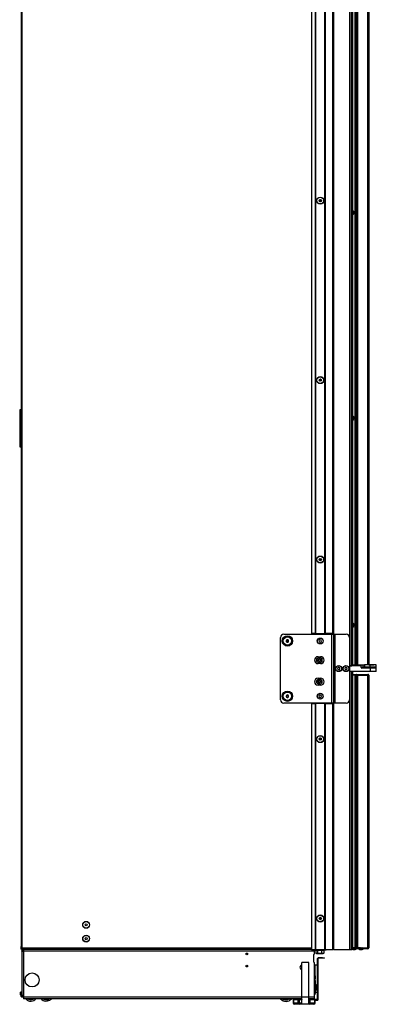
# Model space of a CAD drawing. Units: inches. Extents: x 14 to 127, y 14 to 137.
# Drawn here: x 14 to 40, y 14 to 86 of the extents above; entities that cross this region are included whole.
import ezdxf

# ---------------------------------------------------------------- set-up
doc = ezdxf.new("R2010")
doc.units = ezdxf.units.IN
doc.header["$MEASUREMENT"] = 0

msp = doc.modelspace()

# ---------------------------------------------------------------- linework, layer by layer
at = {"color": 7, "linetype": 'Continuous', "lineweight": 25}
for p, q in [((36.151, 41.231), (36.151, 90.705)), ((36.161, 41.231), (36.161, 90.705)), ((36.171, 90.705), (36.171, 41.231)), ((36.736, 41.231), (36.736, 90.705)), ((36.796, 90.705), (36.796, 41.231)), ((37.946, 90.705), (37.946, 38.907)), ((37.956, 90.705), (37.956, 38.907)), ((38.117, 38.907), (38.117, 90.705)), ((38.177, 38.907), (38.177, 90.705)), ((35.471, 41.231), (35.471, 90.141)), ((35.481, 90.151), (35.481, 41.231)), ((35.491, 90.161), (35.491, 41.231)), ((14.229, 18.477), (14.229, 89.213)), ((35.196, 89.842), (35.196, 41.231)), ((38.456, 38.97), (38.456, 89.595)), ((38.514, 89.595), (38.514, 38.97)), ((39.277, 38.97), (39.277, 89.595)), ((39.339, 89.595), (39.339, 38.97)), ((14.159, 89.119), (14.159, 18.571)), ((38.345, 38.97), (38.345, 88.711)), ((38.375, 88.711), (38.375, 38.97)), ((38.177, 71.736), (38.181, 71.743)), ((38.181, 71.697), (38.177, 71.704)), ((14.159, 57.449), (14.061, 57.449)), ((14.061, 57.449), (14.061, 54.805)), ((14.061, 57.449), (14.159, 57.351)), ((38.177, 56.861), (38.181, 56.868)), ((38.181, 56.822), (38.177, 56.829)), ((14.159, 54.876), (14.132, 54.876)), ((14.132, 54.734), (14.159, 54.734)), ((38.177, 41.861), (38.181, 41.868)), ((38.181, 41.822), (38.177, 41.829)), ((32.946, 36.448), (32.946, 40.948)), ((33.196, 41.198), (36.666, 41.198)), ((33.369, 40.731), (33.382, 40.709)), ((33.406, 40.749), (33.38, 40.749)), ((33.47, 40.759), (33.457, 40.781)), ((33.513, 40.749), (33.487, 40.749)), ((33.523, 40.666), (33.51, 40.688)), ((35.471, 41.231), (35.196, 41.231)), ((35.481, 41.231), (35.471, 41.231)), ((35.481, 41.231), (35.491, 41.231)), ((35.491, 41.231), (36.151, 41.231)), ((35.799, 40.786), (35.734, 40.723)), ((35.734, 40.723), (35.756, 40.636)), ((35.886, 40.761), (35.799, 40.786)), ((35.843, 40.611), (35.908, 40.673)), ((35.908, 40.673), (35.886, 40.761)), ((36.151, 41.231), (36.161, 41.231)), ((36.171, 41.231), (36.161, 41.231)), ((36.736, 41.231), (36.171, 41.231)), ((36.347, 41.231), (36.347, 41.198)), ((36.378, 41.198), (36.378, 41.231)), ((36.396, 41.231), (36.396, 41.198)), ((36.666, 36.198), (36.666, 41.198)), ((36.666, 41.198), (36.802, 41.198)), ((36.696, 41.198), (36.696, 41.231)), ((36.796, 41.231), (36.736, 41.231)), ((36.796, 41.198), (36.796, 41.231)), ((36.802, 36.198), (36.802, 41.198)), ((36.802, 41.198), (36.887, 41.198)), ((36.887, 36.198), (36.887, 41.198)), ((36.887, 41.198), (36.907, 41.198)), ((36.907, 36.198), (36.907, 41.198)), ((36.907, 41.198), (37.696, 41.198)), ((33.38, 40.648), (33.405, 40.648)), ((33.422, 40.638), (33.435, 40.615)), ((33.487, 40.647), (33.512, 40.647)), ((35.756, 40.636), (35.843, 40.611)), ((35.663, 39.559), (35.85, 39.559)), ((35.679, 39.339), (35.69, 39.319)), ((35.69, 39.299), (35.679, 39.28)), ((35.715, 39.361), (35.692, 39.361)), ((35.692, 39.257), (35.715, 39.257)), ((35.743, 39.391), (35.732, 39.371)), ((35.732, 39.247), (35.743, 39.228)), ((35.78, 39.371), (35.769, 39.391)), ((35.769, 39.228), (35.78, 39.247)), ((35.82, 39.361), (35.798, 39.361)), ((35.798, 39.257), (35.82, 39.257)), ((35.822, 39.319), (35.833, 39.339)), ((35.833, 39.28), (35.822, 39.299)), ((35.85, 39.059), (35.663, 39.059)), ((37.148, 38.786), (37.081, 38.727)), ((37.081, 38.727), (37.099, 38.638)), ((37.099, 38.638), (37.184, 38.61)), ((37.234, 38.758), (37.148, 38.786)), ((37.184, 38.61), (37.252, 38.67)), ((37.252, 38.67), (37.234, 38.758)), ((37.664, 38.786), (37.599, 38.723)), ((37.599, 38.723), (37.621, 38.636)), ((37.621, 38.636), (37.708, 38.611)), ((37.751, 38.761), (37.664, 38.786)), ((37.708, 38.611), (37.773, 38.673)), ((37.773, 38.673), (37.751, 38.761)), ((37.946, 38.907), (37.956, 38.907)), ((37.946, 38.907), (37.946, 38.493)), ((37.951, 38.905), (37.946, 38.905)), ((37.951, 38.905), (37.951, 38.493)), ((37.971, 38.905), (37.951, 38.905)), ((37.956, 38.907), (38.117, 38.907)), ((37.971, 38.491), (37.971, 38.905)), ((38.787, 38.905), (37.971, 38.905)), ((38.177, 38.907), (38.117, 38.907)), ((38.177, 38.97), (38.345, 38.97)), ((38.345, 38.97), (38.375, 38.97)), ((38.375, 38.97), (38.456, 38.97)), ((38.514, 38.97), (38.456, 38.97)), ((38.514, 38.97), (38.924, 38.97)), ((38.787, 38.781), (38.787, 38.905)), ((38.787, 38.806), (38.932, 38.806)), ((39.446, 38.741), (38.827, 38.741)), ((38.924, 38.97), (38.932, 38.97)), ((38.932, 38.806), (38.932, 38.97)), ((38.932, 38.97), (39.019, 38.97)), ((39.019, 38.806), (38.932, 38.806)), ((39.009, 38.806), (39.009, 38.746)), ((39.009, 38.746), (39.884, 38.746)), ((39.019, 38.97), (39.019, 38.806)), ((39.446, 38.97), (39.019, 38.97)), ((39.446, 38.806), (39.019, 38.806)), ((39.339, 38.977), (39.696, 38.977)), ((39.446, 38.806), (39.446, 38.97)), ((39.884, 38.97), (39.446, 38.97)), ((39.884, 38.806), (39.446, 38.806)), ((39.446, 38.741), (39.446, 38.491)), ((39.884, 38.741), (39.446, 38.741)), ((39.696, 38.97), (39.696, 38.977)), ((39.884, 38.806), (39.884, 38.97)), ((39.884, 38.746), (39.884, 38.806)), ((39.884, 38.491), (39.884, 38.741)), ((35.663, 37.995), (35.85, 37.995)), ((35.723, 37.804), (35.701, 37.808)), ((35.756, 37.829), (35.742, 37.811)), ((35.79, 37.804), (35.782, 37.825)), ((37.956, 38.493), (37.946, 38.493)), ((37.946, 38.493), (37.946, 18.345)), ((37.956, 38.493), (37.956, 18.345)), ((38.117, 38.493), (37.956, 38.493)), ((39.446, 38.491), (37.971, 38.491)), ((38.117, 18.345), (38.117, 38.493)), ((38.177, 18.345), (38.177, 38.491)), ((38.177, 38.282), (38.365, 38.282)), ((38.365, 38.222), (38.177, 38.222)), ((38.345, 38.217), (38.177, 38.217)), ((38.211, 38.222), (38.201, 38.217)), ((38.274, 38.217), (38.259, 38.222)), ((38.345, 18.473), (38.345, 38.217)), ((38.375, 38.217), (38.345, 38.217)), ((38.365, 38.282), (38.365, 38.237)), ((38.365, 38.237), (38.365, 38.222)), ((38.365, 38.222), (38.39, 38.222)), ((38.375, 38.282), (38.375, 38.237)), ((38.375, 38.282), (38.454, 38.282)), ((38.375, 38.217), (38.375, 18.473)), ((38.456, 38.217), (38.375, 38.217)), ((38.39, 38.222), (38.456, 38.222)), ((38.456, 38.281), (38.454, 38.282)), ((38.454, 38.282), (39.277, 38.282)), ((38.456, 38.281), (38.456, 38.222)), ((38.456, 38.222), (38.514, 38.222)), ((38.456, 18.473), (38.456, 38.217)), ((38.456, 38.217), (38.514, 38.217)), ((38.514, 38.222), (38.514, 38.237)), ((39.277, 38.237), (38.514, 38.237)), ((38.514, 38.222), (39.294, 38.222)), ((38.514, 38.217), (38.514, 18.473)), ((38.514, 38.217), (39.277, 38.217)), ((38.73, 38.222), (38.73, 38.217)), ((39.159, 38.491), (39.159, 38.487)), ((39.159, 38.487), (39.159, 38.487)), ((39.734, 38.487), (39.159, 38.487)), ((39.277, 38.282), (39.277, 38.237)), ((39.277, 18.473), (39.277, 38.217)), ((39.277, 38.217), (39.339, 38.217)), ((39.279, 38.217), (39.279, 38.222)), ((39.339, 38.217), (39.339, 38.22)), ((39.339, 38.217), (39.339, 18.473)), ((39.884, 38.491), (39.446, 38.491)), ((39.734, 38.487), (39.734, 38.491)), ((35.85, 37.495), (35.663, 37.495)), ((35.69, 37.747), (35.675, 37.729)), ((35.685, 37.788), (35.693, 37.766)), ((35.685, 37.705), (35.707, 37.701)), ((35.722, 37.689), (35.73, 37.668)), ((35.756, 37.664), (35.77, 37.681)), ((35.789, 37.688), (35.811, 37.685)), ((35.828, 37.787), (35.805, 37.791)), ((35.828, 37.705), (35.82, 37.726)), ((35.823, 37.746), (35.837, 37.763)), ((33.363, 36.696), (33.383, 36.681)), ((33.388, 36.728), (33.365, 36.718)), ((33.406, 36.625), (33.43, 36.635)), ((33.443, 36.763), (33.422, 36.778)), ((33.449, 36.633), (33.47, 36.618)), ((33.486, 36.771), (33.463, 36.761)), ((33.504, 36.668), (33.527, 36.679)), ((33.53, 36.7), (33.509, 36.715)), ((35.799, 36.786), (35.734, 36.723)), ((35.734, 36.723), (35.756, 36.636)), ((35.756, 36.636), (35.843, 36.611)), ((35.886, 36.761), (35.799, 36.786)), ((35.843, 36.611), (35.908, 36.673)), ((35.908, 36.673), (35.886, 36.761)), ((36.666, 36.198), (33.196, 36.198)), ((35.196, 36.169), (35.196, 18.345)), ((35.196, 36.169), (35.471, 36.169)), ((35.471, 18.345), (35.471, 36.169)), ((35.471, 36.169), (35.481, 36.169)), ((35.481, 36.169), (35.481, 18.345)), ((35.491, 36.169), (35.481, 36.169)), ((35.491, 36.169), (35.491, 18.345)), ((36.151, 36.169), (35.491, 36.169)), ((36.151, 18.345), (36.151, 36.169)), ((36.161, 36.169), (36.151, 36.169)), ((36.161, 18.345), (36.161, 36.169)), ((36.161, 36.169), (36.171, 36.169)), ((36.171, 36.169), (36.171, 18.345)), ((36.171, 36.169), (36.736, 36.169)), ((36.347, 36.198), (36.347, 36.169)), ((36.378, 36.169), (36.378, 36.198)), ((36.396, 36.198), (36.396, 36.169)), ((36.802, 36.198), (36.666, 36.198)), ((36.696, 36.169), (36.696, 36.198)), ((36.736, 18.345), (36.736, 36.169)), ((36.736, 36.169), (36.796, 36.169)), ((36.796, 36.169), (36.796, 36.198)), ((36.796, 36.169), (36.796, 18.345)), ((36.887, 36.198), (36.802, 36.198)), ((36.907, 36.198), (36.887, 36.198)), ((37.696, 36.198), (36.907, 36.198)), ((14.159, 18.415), (14.159, 18.571)), ((14.159, 18.415), (14.187, 18.415)), ((14.187, 18.415), (14.187, 18.516)), ((14.187, 18.387), (14.187, 18.415)), ((14.198, 18.387), (14.223, 18.387)), ((14.278, 18.225), (14.218, 18.225)), ((14.218, 18.225), (14.218, 17.929)), ((14.218, 17.929), (14.22, 17.929)), ((14.22, 18.164), (14.22, 15.045)), ((14.249, 18.387), (14.223, 18.387)), ((14.229, 18.477), (14.244, 18.46)), ((14.229, 18.373), (14.229, 18.345)), ((14.244, 18.373), (14.229, 18.373)), ((14.244, 18.345), (14.229, 18.345)), ((14.244, 18.373), (14.244, 18.345)), ((14.249, 18.373), (14.244, 18.373)), ((14.249, 18.345), (14.244, 18.345)), ((14.249, 18.447), (14.249, 18.345)), ((35.196, 18.345), (14.249, 18.345)), ((14.249, 18.345), (14.249, 18.335)), ((14.249, 18.32), (14.249, 18.335)), ((14.249, 18.32), (14.249, 18.306)), ((14.278, 18.225), (14.278, 18.204)), ((14.285, 18.24), (14.285, 18.207)), ((14.338, 18.24), (14.285, 18.24)), ((14.338, 18.345), (14.338, 18.225)), ((14.338, 18.225), (14.34, 18.225)), ((35.408, 18.225), (14.34, 18.225)), ((14.34, 18.225), (14.34, 15.045)), ((35.196, 18.345), (35.471, 18.345)), ((35.345, 17.959), (35.345, 17.459)), ((35.408, 18.225), (35.408, 18.345)), ((35.458, 18.306), (35.408, 18.306)), ((35.408, 18.064), (35.408, 18.225)), ((35.458, 18.345), (35.458, 18.29)), ((36.134, 18.29), (35.458, 18.29)), ((35.481, 18.345), (35.471, 18.345)), ((35.481, 18.345), (35.491, 18.345)), ((35.491, 18.345), (36.151, 18.345)), ((35.509, 18.29), (35.509, 18.082)), ((35.52, 18.075), (35.546, 18.06)), ((35.546, 18.06), (35.57, 18.06)), ((35.57, 18.06), (35.775, 18.06)), ((35.631, 18.29), (35.631, 18.082)), ((35.918, 18.082), (35.775, 18.06)), ((35.775, 18.06), (36.001, 18.06)), ((35.918, 18.29), (35.918, 18.082)), ((36.084, 18.082), (36.001, 18.06)), ((36.001, 18.06), (36.046, 18.06)), ((36.046, 18.06), (36.072, 18.075)), ((36.071, 18.077), (36.084, 18.082)), ((36.084, 18.29), (36.084, 18.082)), ((36.134, 18.29), (36.134, 18.345)), ((36.257, 18.306), (36.134, 18.306)), ((36.151, 18.345), (36.161, 18.345)), ((36.171, 18.345), (36.161, 18.345)), ((36.171, 18.345), (36.736, 18.345)), ((36.257, 18.335), (36.257, 18.345)), ((36.257, 18.32), (36.257, 18.335)), ((36.257, 18.306), (36.257, 18.32)), ((36.796, 18.345), (36.736, 18.345)), ((36.796, 18.345), (37.946, 18.345)), ((37.946, 18.345), (37.956, 18.345)), ((37.956, 18.345), (38.117, 18.345)), ((38.177, 18.345), (38.117, 18.345)), ((38.177, 18.473), (38.345, 18.473)), ((38.729, 18.47), (38.177, 18.47)), ((38.177, 18.468), (38.33, 18.468)), ((38.33, 18.408), (38.177, 18.408)), ((38.177, 18.388), (38.269, 18.388)), ((38.177, 18.364), (38.269, 18.364)), ((38.198, 18.47), (38.197, 18.468)), ((38.269, 18.388), (38.43, 18.388)), ((38.269, 18.364), (38.363, 18.364)), ((38.33, 18.453), (38.33, 18.468)), ((38.33, 18.468), (38.375, 18.468)), ((38.33, 18.408), (38.33, 18.453)), ((38.375, 18.453), (38.33, 18.453)), ((38.33, 18.408), (38.42, 18.408)), ((38.345, 18.473), (38.375, 18.473)), ((38.352, 18.47), (38.348, 18.468)), ((38.363, 18.364), (38.43, 18.388)), ((38.375, 18.473), (38.456, 18.473)), ((38.375, 18.468), (38.375, 18.453)), ((38.375, 18.468), (38.456, 18.468)), ((38.375, 18.453), (38.456, 18.453)), ((38.498, 18.408), (38.42, 18.408)), ((38.43, 18.388), (38.43, 18.408)), ((38.514, 18.473), (38.456, 18.473)), ((38.456, 18.468), (38.456, 18.453)), ((38.456, 18.468), (38.514, 18.468)), ((38.456, 18.453), (38.514, 18.453)), ((38.514, 18.408), (38.498, 18.408)), ((38.514, 18.473), (39.277, 18.473)), ((38.514, 18.453), (38.514, 18.468)), ((38.514, 18.468), (39.294, 18.468)), ((38.514, 18.453), (38.514, 18.408)), ((38.514, 18.453), (39.277, 18.453)), ((39.277, 18.408), (38.514, 18.408)), ((38.608, 18.408), (38.608, 18.388)), ((38.608, 18.388), (38.675, 18.364)), ((38.608, 18.388), (38.769, 18.388)), ((38.675, 18.364), (38.769, 18.364)), ((38.698, 18.47), (38.697, 18.468)), ((38.729, 18.473), (38.729, 18.47)), ((38.729, 18.47), (38.927, 18.47)), ((38.769, 18.388), (38.93, 18.388)), ((38.769, 18.364), (38.863, 18.364)), ((38.852, 18.47), (38.848, 18.468)), ((38.863, 18.364), (38.93, 18.388)), ((38.93, 18.388), (38.93, 18.408)), ((39.339, 18.473), (39.277, 18.473)), ((39.277, 18.408), (39.277, 18.453)), ((39.279, 18.468), (39.279, 18.473)), ((39.339, 18.47), (39.339, 18.473)), ((34.99, 17.403), (34.49, 17.403)), ((34.49, 14.903), (34.49, 17.403)), ((34.99, 14.903), (34.99, 17.403)), ((35.408, 14.903), (35.408, 17.353)), ((35.468, 16.531), (35.468, 17.245)), ((35.468, 17.245), (35.593, 17.245)), ((35.593, 17.245), (35.593, 15.696)), ((35.624, 17.214), (35.593, 17.214)), ((35.624, 17.694), (35.654, 17.694)), ((35.624, 17.327), (35.624, 17.694)), ((35.624, 17.327), (35.654, 17.327)), ((35.624, 17.202), (35.624, 17.327)), ((35.624, 17.202), (35.654, 17.202)), ((35.624, 14.816), (35.624, 17.202)), ((35.654, 17.694), (35.654, 17.327)), ((35.654, 17.327), (35.654, 17.202)), ((35.654, 17.202), (35.654, 14.816)), ((35.684, 17.724), (35.684, 17.754)), ((35.999, 17.754), (35.684, 17.754)), ((35.999, 17.724), (35.684, 17.724)), ((35.999, 17.724), (35.999, 17.754)), ((35.999, 17.754), (36.124, 17.754)), ((36.124, 17.724), (35.999, 17.724)), ((36.124, 17.724), (36.124, 17.754)), ((35.468, 16.531), (35.408, 16.531)), ((35.468, 16.446), (35.468, 16.531)), ((35.468, 16.446), (35.468, 16.234)), ((35.408, 16.234), (35.468, 16.234)), ((35.408, 16.212), (35.468, 16.212)), ((35.468, 16.106), (35.408, 16.106)), ((35.468, 16.212), (35.468, 16.234)), ((35.468, 16.106), (35.468, 16.212)), ((35.468, 16.106), (35.468, 15.359)), ((35.522, 15.792), (35.468, 15.792)), ((14.109, 15.058), (14.109, 15.263)), ((14.183, 15.263), (14.109, 15.263)), ((14.109, 15.058), (14.183, 15.058)), ((14.183, 15.058), (14.183, 15.263)), ((14.22, 15.045), (14.34, 15.045)), ((14.34, 15.045), (14.348, 15.045)), ((14.348, 15.045), (14.348, 14.903)), ((35.408, 15.359), (35.468, 15.359)), ((35.468, 15.171), (35.408, 15.171)), ((35.408, 15.166), (35.468, 15.166)), ((35.468, 15.419), (35.522, 15.419)), ((35.468, 15.359), (35.468, 15.171)), ((35.593, 15.245), (35.468, 15.245)), ((35.468, 15.171), (35.468, 15.166)), ((35.591, 15.594), (35.601, 15.594)), ((35.591, 15.588), (35.601, 15.588)), ((35.593, 15.515), (35.593, 15.245)), ((35.593, 15.277), (35.624, 15.277)), ((35.6, 15.624), (35.601, 15.624)), ((35.6, 15.588), (35.601, 15.594)), ((14.348, 14.903), (14.348, 14.783)), ((34.49, 14.783), (14.348, 14.783)), ((14.518, 14.746), (14.482, 14.783)), ((14.915, 14.728), (14.897, 14.783)), ((14.919, 14.741), (14.907, 14.783)), ((14.915, 14.728), (14.926, 14.721)), ((14.939, 14.747), (14.919, 14.741)), ((14.926, 14.721), (14.919, 14.741)), ((14.939, 14.747), (14.945, 14.724)), ((15.018, 14.772), (14.998, 14.766)), ((15.006, 14.743), (14.998, 14.766)), ((15.014, 14.783), (15.018, 14.772)), ((15.018, 14.772), (15.024, 14.751)), ((15.023, 14.783), (15.029, 14.763)), ((15.029, 14.763), (15.024, 14.751)), ((15.759, 14.783), (15.773, 14.774)), ((15.829, 14.745), (15.84, 14.767)), ((15.858, 14.758), (15.84, 14.767)), ((15.858, 14.758), (15.848, 14.738)), ((15.86, 14.743), (15.848, 14.738)), ((15.871, 14.783), (15.858, 14.758)), ((15.86, 14.743), (15.88, 14.783)), ((16.141, 14.758), (16.125, 14.783)), ((16.142, 14.772), (16.136, 14.783)), ((16.141, 14.758), (16.154, 14.754)), ((16.154, 14.754), (16.142, 14.772)), ((16.159, 14.783), (16.172, 14.762)), ((33.149, 14.772), (33.136, 14.756)), ((33.148, 14.758), (33.136, 14.756)), ((33.158, 14.783), (33.149, 14.772)), ((33.169, 14.783), (33.161, 14.773)), ((33.419, 14.731), (33.4, 14.783)), ((33.43, 14.726), (33.409, 14.783)), ((33.427, 14.712), (33.438, 14.706)), ((33.449, 14.734), (33.43, 14.726)), ((33.438, 14.706), (33.43, 14.726)), ((33.449, 14.734), (33.457, 14.711)), ((33.526, 14.763), (33.508, 14.756)), ((33.517, 14.733), (33.508, 14.756)), ((33.519, 14.783), (33.526, 14.763)), ((33.526, 14.763), (33.534, 14.743)), ((33.528, 14.783), (33.539, 14.755)), ((33.539, 14.755), (33.534, 14.743)), ((33.87, 14.725), (33.87, 14.478)), ((33.87, 14.725), (33.88, 14.725)), ((33.88, 14.725), (33.88, 14.478)), ((33.88, 14.725), (34.237, 14.725)), ((33.88, 14.478), (34.237, 14.478)), ((34.302, 14.403), (33.945, 14.403)), ((34.237, 14.478), (34.237, 14.725)), ((34.237, 14.725), (34.302, 14.725)), ((34.302, 14.478), (34.237, 14.478)), ((34.302, 14.725), (34.302, 14.478)), ((34.302, 14.725), (34.49, 14.725)), ((34.302, 14.478), (34.302, 14.403)), ((34.49, 14.403), (34.302, 14.403)), ((34.452, 14.783), (34.442, 14.725)), ((34.453, 14.783), (34.443, 14.725)), ((34.471, 14.737), (34.471, 14.729)), ((34.472, 14.728), (34.478, 14.725)), ((34.99, 14.903), (34.49, 14.903)), ((34.49, 14.383), (34.49, 14.903)), ((34.99, 14.383), (34.49, 14.383)), ((34.99, 14.383), (34.99, 14.903)), ((35.408, 14.783), (34.99, 14.783)), ((34.99, 14.725), (35.015, 14.725)), ((35.015, 14.403), (34.99, 14.403)), ((35.015, 14.478), (35.015, 14.725)), ((35.015, 14.725), (35.08, 14.725)), ((35.015, 14.403), (35.015, 14.478)), ((35.08, 14.478), (35.015, 14.478)), ((35.371, 14.403), (35.015, 14.403)), ((35.08, 14.725), (35.08, 14.478)), ((35.08, 14.725), (35.436, 14.725)), ((35.08, 14.478), (35.436, 14.478)), ((35.408, 14.783), (35.408, 14.903)), ((35.436, 14.478), (35.436, 14.725)), ((35.436, 14.725), (35.446, 14.725)), ((35.446, 14.478), (35.446, 14.725)), ((35.594, 14.721), (35.446, 14.721)), ((35.446, 14.691), (35.594, 14.691)), ((35.594, 14.721), (35.594, 14.691)), ((35.624, 14.816), (35.654, 14.816)), ((35.624, 14.691), (35.624, 14.816)), ((35.624, 14.691), (35.654, 14.691)), ((35.654, 14.816), (35.654, 14.691))]:
    msp.add_line(p, q, dxfattribs=at)
at = {"color": 8, "linetype": 'Continuous', "lineweight": 25}
for p, q in [((36.277, 41.198), (36.277, 41.231)), ((36.388, 41.231), (36.388, 41.198)), ((36.573, 41.198), (36.573, 41.231)), ((38.365, 38.237), (38.177, 38.237)), ((38.218, 38.217), (38.215, 38.222)), ((36.277, 36.169), (36.277, 36.198)), ((36.388, 36.198), (36.388, 36.169)), ((36.573, 36.169), (36.573, 36.198)), ((14.223, 18.482), (14.223, 18.387)), ((35.196, 18.447), (14.249, 18.447)), ((14.338, 18.335), (14.249, 18.335)), ((14.268, 18.32), (14.249, 18.32)), ((35.458, 18.335), (35.408, 18.335)), ((35.458, 18.32), (35.408, 18.32)), ((36.257, 18.335), (36.134, 18.335)), ((36.257, 18.32), (36.134, 18.32)), ((38.177, 18.453), (38.33, 18.453)), ((35.522, 15.787), (35.522, 15.792)), ((35.522, 15.419), (35.522, 15.787)), ((35.58, 15.745), (35.58, 15.749)), ((35.58, 15.463), (35.58, 15.745)), ((34.49, 14.903), (14.348, 14.903)), ((14.928, 14.783), (14.939, 14.747)), ((14.998, 14.766), (14.993, 14.783)), ((15.778, 14.783), (15.773, 14.774)), ((15.84, 14.767), (15.848, 14.783)), ((15.902, 14.783), (15.879, 14.737)), ((16.159, 14.783), (16.142, 14.772)), ((33.119, 14.766), (33.132, 14.783)), ((33.149, 14.772), (33.137, 14.783)), ((33.43, 14.783), (33.449, 14.734)), ((33.508, 14.756), (33.498, 14.783)), ((33.88, 14.478), (33.87, 14.478)), ((34.302, 14.478), (34.49, 14.478)), ((35.408, 14.903), (34.99, 14.903)), ((34.99, 14.478), (35.015, 14.478)), ((35.446, 14.478), (35.436, 14.478))]:
    msp.add_line(p, q, dxfattribs=at)
at = {"color": 7, "linetype": 'Continuous', "lineweight": 25, "flags": 128}
for points in [[(38.927, 18.47), (38.943, 18.472), (38.947, 18.473)], [(15.006, 14.743), (15.046, 14.761), (15.081, 14.783)], [(15.029, 14.763), (15.061, 14.781), (15.064, 14.783)], [(33.539, 14.755), (33.567, 14.773), (33.581, 14.783)]]:
    msp.add_lwpolyline(points, dxfattribs=at)
at = {"color": 7, "linetype": 'Continuous', "lineweight": 25}
for centre, radius in [((35.828, 72.595), 0.258), ((35.828, 72.595), 0.256), ((35.828, 72.595), 0.241), ((35.828, 72.595), 0.0775), ((35.828, 59.595), 0.258), ((35.828, 59.595), 0.256), ((35.828, 59.595), 0.241), ((35.828, 59.595), 0.0775), ((35.828, 46.595), 0.258), ((35.828, 46.595), 0.256), ((35.828, 46.595), 0.241), ((35.828, 46.595), 0.0775), ((33.446, 40.698), 0.375), ((33.446, 40.698), 0.312), ((33.446, 40.698), 0.303), ((35.821, 40.698), 0.215), ((35.821, 40.698), 0.206), ((35.756, 39.309), 0.195), ((37.166, 38.698), 0.215), ((37.166, 38.698), 0.206), ((37.686, 38.698), 0.215), ((37.686, 38.698), 0.205), ((35.756, 37.746), 0.195), ((33.446, 36.698), 0.375), ((33.446, 36.698), 0.313), ((33.446, 36.698), 0.303), ((35.821, 36.698), 0.215), ((35.821, 36.698), 0.206), ((35.828, 33.595), 0.258), ((35.828, 33.595), 0.256), ((35.828, 33.595), 0.241), ((35.828, 33.595), 0.0775), ((35.828, 20.595), 0.258), ((35.828, 20.595), 0.256), ((35.828, 20.595), 0.241), ((18.872, 20.14), 0.25), ((18.872, 20.14), 0.237), ((18.872, 20.14), 0.0801), ((35.828, 20.595), 0.0775), ((18.872, 19.14), 0.25), ((18.872, 19.14), 0.237), ((18.872, 19.14), 0.0801), ((30.5, 18.033), 0.065), ((30.5, 17.153), 0.065), ((14.955, 16.146), 0.508)]:
    msp.add_circle(centre, radius, dxfattribs=at)
for centre, radius, start, end in [((35.763, 72.595), 0.0125, 100.11917, 180), ((35.763, 72.595), 0.0125, 180, 259.88083), ((35.756, 72.637), 0.03, 280.11917, 19.88083), ((35.756, 72.553), 0.03, 340.11917, 79.88083), ((35.796, 72.651), 0.0125, 120, 199.88083), ((35.796, 72.539), 0.0125, 160.11917, 240), ((35.796, 72.651), 0.0125, 40.11917, 120), ((35.796, 72.539), 0.0125, 240, 319.88083), ((35.828, 72.679), 0.03, 220.11917, 319.88083), ((35.828, 72.511), 0.03, 40.11917, 139.88083), ((35.861, 72.651), 0.0125, 60, 139.88083), ((35.861, 72.539), 0.0125, 220.11917, 300), ((35.861, 72.651), 0.0125, 340.11917, 60), ((35.861, 72.539), 0.0125, 300, 19.88083), ((35.901, 72.637), 0.03, 160.11917, 259.88083), ((35.901, 72.553), 0.03, 100.11917, 199.88083), ((35.893, 72.595), 0.0125, 360, 79.88083), ((35.893, 72.595), 0.0125, 280.11917, 360), ((38.124, 71.72), 0.161, 289.26072, 70.73928), ((38.124, 71.72), 0.094, 304.40128, 55.59872), ((38.173, 71.748), 0.01, 330, 62.54057), ((38.173, 71.692), 0.01, 297.45943, 30), ((35.763, 59.595), 0.0125, 100.11917, 180), ((35.763, 59.595), 0.0125, 180, 259.88083), ((35.756, 59.637), 0.03, 280.11917, 19.88083), ((35.756, 59.553), 0.03, 340.11917, 79.88083), ((35.796, 59.651), 0.0125, 120, 199.88083), ((35.796, 59.539), 0.0125, 160.11917, 240), ((35.796, 59.651), 0.0125, 40.11917, 120), ((35.796, 59.539), 0.0125, 240, 319.88083), ((35.828, 59.679), 0.03, 220.11917, 319.88083), ((35.828, 59.511), 0.03, 40.11917, 139.88083), ((35.861, 59.651), 0.0125, 60, 139.88083), ((35.861, 59.539), 0.0125, 220.11917, 300), ((35.861, 59.651), 0.0125, 340.11917, 60), ((35.861, 59.539), 0.0125, 300, 19.88083), ((35.901, 59.637), 0.03, 160.11917, 259.88083), ((35.901, 59.553), 0.03, 100.11917, 199.88083), ((35.893, 59.595), 0.0125, 360, 79.88083), ((35.893, 59.595), 0.0125, 280.11917, 360), ((38.124, 56.845), 0.161, 289.26072, 70.73928), ((38.124, 56.845), 0.094, 304.40128, 55.59872), ((38.173, 56.873), 0.01, 330, 62.54057), ((38.173, 56.817), 0.01, 297.45943, 30), ((14.132, 54.805), 0.0709, 90, 180), ((14.132, 54.805), 0.0709, 180, 270), ((35.763, 46.595), 0.0125, 100.11917, 180), ((35.763, 46.595), 0.0125, 180, 259.88083), ((35.756, 46.637), 0.03, 280.11917, 19.88083), ((35.756, 46.553), 0.03, 340.11917, 79.88083), ((35.796, 46.651), 0.0125, 120, 199.88083), ((35.796, 46.539), 0.0125, 160.11917, 240), ((35.796, 46.651), 0.0125, 40.11917, 120), ((35.796, 46.539), 0.0125, 240, 319.88083), ((35.828, 46.679), 0.03, 220.11917, 319.88083), ((35.828, 46.511), 0.03, 40.11917, 139.88083), ((35.861, 46.651), 0.0125, 60, 139.88083), ((35.861, 46.539), 0.0125, 220.11917, 300), ((35.861, 46.651), 0.0125, 340.11917, 60), ((35.861, 46.539), 0.0125, 300, 19.88083), ((35.901, 46.637), 0.03, 160.11917, 259.88083), ((35.901, 46.553), 0.03, 100.11917, 199.88083), ((35.893, 46.595), 0.0125, 360, 79.88083), ((35.893, 46.595), 0.0125, 280.11917, 360), ((38.124, 41.845), 0.161, 289.26072, 70.73928), ((38.124, 41.845), 0.094, 304.40128, 55.59872), ((38.173, 41.873), 0.01, 330, 62.54057), ((38.173, 41.817), 0.01, 297.45943, 30), ((33.196, 40.948), 0.25, 90, 180), ((33.446, 40.698), 0.089, 149.67287, 209.67287), ((33.446, 40.698), 0.089, 89.67287, 149.67287), ((33.446, 40.698), 0.089, 209.67287, 269.67287), ((33.446, 40.698), 0.089, 269.67287, 329.67287), ((33.446, 40.698), 0.089, 29.67287, 89.67287), ((33.446, 40.698), 0.089, 329.67287, 29.67287), ((37.696, 40.948), 0.25, 0, 90), ((35.663, 39.309), 0.25, 90, 270), ((35.756, 39.309), 0.186, 0, 180), ((35.756, 39.309), 0.186, 0, 180), ((35.756, 39.309), 0.186, 180, 0), ((35.756, 39.309), 0.186, 180, 0), ((35.756, 39.309), 0.089, 150, 210), ((35.692, 39.346), 0.015, 150, 210), ((35.692, 39.272), 0.015, 150, 210), ((35.756, 39.309), 0.089, 90, 150), ((35.692, 39.346), 0.015, 90, 150), ((35.756, 39.309), 0.089, 210, 270), ((35.692, 39.272), 0.015, 210, 270), ((35.673, 39.309), 0.02, 330, 30), ((35.715, 39.381), 0.02, 270, 330), ((35.715, 39.237), 0.02, 30, 90), ((35.756, 39.383), 0.015, 90, 150), ((35.756, 39.235), 0.015, 210, 270), ((35.756, 39.309), 0.089, 30, 90), ((35.756, 39.383), 0.015, 30, 90), ((35.756, 39.309), 0.089, 270, 330), ((35.756, 39.235), 0.015, 270, 330), ((35.798, 39.381), 0.02, 210, 270), ((35.798, 39.237), 0.02, 90, 150), ((35.839, 39.309), 0.02, 150, 210), ((35.82, 39.346), 0.015, 30, 90), ((35.82, 39.272), 0.015, 270, 330), ((35.756, 39.309), 0.089, 330, 30), ((35.82, 39.346), 0.015, 330, 30), ((35.82, 39.272), 0.015, 330, 30), ((35.85, 39.309), 0.25, 270, 90), ((38.827, 38.781), 0.04, 180, 270), ((39.177, 38.726), 0.02, 48.59038, 90), ((39.715, 38.726), 0.02, 90, 131.40962), ((35.663, 37.745), 0.25, 90, 270), ((35.756, 37.746), 0.187, 350.8771, 170.8771), ((35.756, 37.746), 0.186, 350.8771, 170.8771), ((35.756, 37.746), 0.089, 140.8771, 200.8771), ((35.699, 37.793), 0.015, 140.8771, 200.8771), ((35.756, 37.746), 0.089, 80.8771, 140.8771), ((35.699, 37.793), 0.015, 80.8771, 140.8771), ((35.727, 37.824), 0.02, 260.8771, 320.8771), ((35.768, 37.819), 0.015, 80.8771, 140.8771), ((35.756, 37.746), 0.089, 20.8771, 80.8771), ((35.768, 37.819), 0.015, 20.8771, 80.8771), ((35.809, 37.811), 0.02, 200.8771, 260.8771), ((35.85, 37.745), 0.25, 270, 90), ((38.188, 38.278), 0.0752, 305.97985, 312.0322), ((38.491, 38.192), 0.03, 56.44269, 90), ((38.655, 38.207), 0.015, 41.81031, 90), ((39.277, 38.22), 0.062, 1.84857, 90), ((39.277, 38.22), 0.017, 6.75633, 90), ((35.756, 37.746), 0.187, 170.8771, 350.8771), ((35.756, 37.746), 0.186, 170.8771, 350.8771), ((35.687, 37.72), 0.015, 140.8771, 200.8771), ((35.756, 37.746), 0.089, 200.8771, 260.8771), ((35.687, 37.72), 0.015, 200.8771, 260.8771), ((35.674, 37.759), 0.02, 320.8771, 20.8771), ((35.704, 37.682), 0.02, 20.8771, 80.8771), ((35.744, 37.673), 0.015, 200.8771, 260.8771), ((35.756, 37.746), 0.089, 260.8771, 320.8771), ((35.744, 37.673), 0.015, 260.8771, 320.8771), ((35.786, 37.668), 0.02, 80.8771, 140.8771), ((35.814, 37.699), 0.015, 260.8771, 320.8771), ((35.838, 37.733), 0.02, 140.8771, 200.8771), ((35.756, 37.746), 0.089, 320.8771, 20.8771), ((35.814, 37.699), 0.015, 320.8771, 20.8771), ((35.825, 37.773), 0.015, 20.8771, 80.8771), ((35.825, 37.773), 0.015, 320.8771, 20.8771), ((33.196, 36.448), 0.25, 180, 270), ((33.446, 36.698), 0.089, 174.01131, 234.01131), ((33.446, 36.698), 0.089, 114.01131, 174.01131), ((33.446, 36.698), 0.089, 234.01131, 294.01131), ((33.446, 36.698), 0.089, 54.01131, 114.01131), ((33.446, 36.698), 0.089, 294.01131, 354.01131), ((33.446, 36.698), 0.089, 354.01131, 54.01131), ((37.696, 36.448), 0.25, 270, 0), ((35.763, 33.595), 0.0125, 100.11917, 180), ((35.763, 33.595), 0.0125, 180, 259.88083), ((35.756, 33.637), 0.03, 280.11917, 19.88083), ((35.756, 33.553), 0.03, 340.11917, 79.88083), ((35.796, 33.651), 0.0125, 120, 199.88083), ((35.796, 33.539), 0.0125, 160.11917, 240), ((35.796, 33.651), 0.0125, 40.11917, 120), ((35.796, 33.539), 0.0125, 240, 319.88083), ((35.828, 33.679), 0.03, 220.11917, 319.88083), ((35.828, 33.511), 0.03, 40.11917, 139.88083), ((35.861, 33.651), 0.0125, 60, 139.88083), ((35.861, 33.539), 0.0125, 220.11917, 300), ((35.861, 33.651), 0.0125, 340.11917, 60), ((35.861, 33.539), 0.0125, 300, 19.88083), ((35.901, 33.637), 0.03, 160.11917, 259.88083), ((35.901, 33.553), 0.03, 100.11917, 199.88083), ((35.893, 33.595), 0.0125, 360, 79.88083), ((35.893, 33.595), 0.0125, 280.11917, 360), ((35.763, 20.595), 0.0125, 100.11917, 180), ((35.763, 20.595), 0.0125, 180, 259.88083), ((35.756, 20.637), 0.03, 280.11917, 19.88083), ((35.756, 20.553), 0.03, 340.11917, 79.88083), ((35.796, 20.651), 0.0125, 120, 199.88083), ((35.796, 20.539), 0.0125, 160.11917, 240), ((35.796, 20.651), 0.0125, 40.11917, 120), ((35.796, 20.539), 0.0125, 240, 319.88083), ((35.828, 20.679), 0.03, 220.11917, 319.88083), ((35.828, 20.511), 0.03, 40.11917, 139.88083), ((35.861, 20.651), 0.0125, 60, 139.88083), ((35.861, 20.539), 0.0125, 220.11917, 300), ((35.861, 20.651), 0.0125, 340.11917, 60), ((35.861, 20.539), 0.0125, 300, 19.88083), ((35.901, 20.637), 0.03, 160.11917, 259.88083), ((35.901, 20.553), 0.03, 100.11917, 199.88083), ((35.893, 20.595), 0.0125, 360, 79.88083), ((35.893, 20.595), 0.0125, 280.11917, 360), ((14.359, 18.498), 0.125, 193.90786, 208.83645), ((14.229, 18.447), 0.02, 360, 41.5), ((35.405, 17.959), 0.06, 118.35935, 180), ((35.348, 18.064), 0.06, 298.35935, 0), ((38.42, 18.453), 0.045, 180, 270), ((38.5, 18.451), 0.0436, 178.15172, 268.024), ((39.277, 18.47), 0.062, 270, 358.15143), ((39.277, 18.47), 0.017, 270, 353.24367), ((34.552, 17.056), 0.195, 108.51644, 251.48356), ((34.496, 17.056), 0.101, 93.38126, 266.61874), ((35.405, 17.459), 0.06, 180, 241.64065), ((35.348, 17.353), 0.06, 0, 61.64065), ((35.684, 17.694), 0.06, 90, 180), ((35.684, 17.694), 0.03, 90, 180), ((35.382, 16.436), 0.0871, 6.23794, 72.2251), ((35.382, 16.224), 0.0871, 6.23794, 72.2251), ((35.522, 15.731), 0.061, 16.61128, 90), ((35.101, 15.606), 0.5, 7.57433, 16.61128), ((35.126, 15.609), 0.474, 1.76848, 11.76981), ((35.562, 15.702), 0.0293, 353.31115, 6.68885), ((35.126, 15.602), 0.474, 1.76848, 11.76981), ((14.243, 15.058), 0.135, 180, 320.85614), ((14.243, 15.058), 0.06, 180, 347.26512), ((35.348, 15.166), 0.12, 300, 0), ((35.522, 15.48), 0.061, 270, 343.38872), ((35.101, 15.606), 0.5, 343.38872, 352.42567), ((35.565, 15.623), 0.0365, 315.93334, 350.22062), ((35.056, 15.583), 0.535, 358.43645, 1.56355), ((35.565, 15.594), 0.0365, 315.93334, 350.22062), ((35.57, 15.59), 0.0311, 8.27923, 30.25622), ((35.127, 15.602), 0.474, 352.42499, 358.23321), ((14.857, 15.113), 0.5, 227.29195, 318.58307), ((14.857, 15.113), 0.399, 235.91173, 282.73516), ((14.857, 15.113), 0.39, 237.99657, 278.42941), ((14.857, 15.113), 0.375, 282.49642, 292.08748), ((15.982, 15.114), 0.5, 221.45765, 242.93821), ((15.982, 15.114), 0.5, 242.93821, 318.54235), ((15.982, 15.114), 0.399, 247.495, 298.38142), ((15.982, 15.114), 0.39, 254.68464, 294.07567), ((33.346, 15.094), 0.5, 218.53554, 321.46446), ((33.346, 15.094), 0.399, 235.2774, 286.16382), ((33.346, 15.094), 0.391, 239.46772, 281.97351), ((33.346, 15.094), 0.371, 240.04887, 281.39235), ((33.346, 15.094), 0.375, 285.92508, 295.51614), ((33.346, 15.094), 0.399, 295.2774, 308.74538), ((33.945, 14.478), 0.075, 180, 270), ((33.951, 14.473), 0.0705, 176.18874, 265.59805), ((34.307, 14.473), 0.0705, 176.18874, 265.59805), ((35.009, 14.473), 0.0705, 274.40195, 3.81126), ((35.371, 14.478), 0.075, 270, 0), ((35.366, 14.473), 0.0705, 274.40195, 3.81126), ((35.594, 14.751), 0.03, 270, 0), ((35.594, 14.751), 0.06, 270, 300)]:
    msp.add_arc(centre, radius, start, end, dxfattribs=at)
at = {"color": 8, "linetype": 'Continuous', "lineweight": 25}
msp.add_arc((15.982, 15.114), 0.375, 241.9765, 247.73374, dxfattribs=at)
at = {"color": 7, "linetype": 'Continuous', "lineweight": 25}
for points, knots in [([(33.369, 40.667), (33.368, 40.665), (33.367, 40.663), (33.367, 40.658), (33.368, 40.656), (33.369, 40.654), (33.369, 40.654)], [0, 0, 0, 0, 0.323313, 0.647542, 0.964487, 1, 1, 1, 1]), ([(33.369, 40.743), (33.369, 40.742), (33.368, 40.74), (33.367, 40.736), (33.368, 40.733), (33.369, 40.731), (33.369, 40.731)], [0, 0, 0, 0, 0.275349, 0.584991, 0.899176, 1, 1, 1, 1]), ([(33.38, 40.749), (33.379, 40.749), (33.376, 40.749), (33.372, 40.747), (33.37, 40.745), (33.369, 40.743), (33.369, 40.743)], [0, 0, 0, 0, 0.323222, 0.647454, 0.964401, 1, 1, 1, 1]), ([(33.382, 40.689), (33.379, 40.684), (33.376, 40.678), (33.371, 40.671), (33.37, 40.668), (33.369, 40.667)], [0, 0, 0, 0, 0.557988, 0.855743, 1, 1, 1, 1]), ([(33.369, 40.654), (33.37, 40.653), (33.371, 40.651), (33.374, 40.649), (33.377, 40.648), (33.379, 40.648), (33.38, 40.648)], [0, 0, 0, 0, 0.275434, 0.585076, 0.899264, 1, 1, 1, 1]), ([(33.382, 40.709), (33.383, 40.707), (33.385, 40.703), (33.385, 40.696), (33.383, 40.691), (33.382, 40.689), (33.382, 40.689)], [0, 0, 0, 0, 0.305477, 0.611768, 0.911102, 1, 1, 1, 1]), ([(33.423, 40.759), (33.422, 40.757), (33.419, 40.754), (33.414, 40.75), (33.409, 40.749), (33.406, 40.749), (33.406, 40.749)], [0, 0, 0, 0, 0.305533, 0.611822, 0.911155, 1, 1, 1, 1]), ([(33.436, 40.781), (33.432, 40.775), (33.428, 40.767), (33.424, 40.76), (33.423, 40.759)], [0, 0, 0, 0, 0.86223, 1, 1, 1, 1]), ([(33.447, 40.787), (33.445, 40.787), (33.443, 40.787), (33.439, 40.785), (33.437, 40.783), (33.436, 40.781), (33.436, 40.781)], [0, 0, 0, 0, 0.275349, 0.584991, 0.899176, 1, 1, 1, 1]), ([(33.457, 40.781), (33.457, 40.782), (33.455, 40.784), (33.451, 40.786), (33.448, 40.787), (33.447, 40.787), (33.447, 40.787)], [0, 0, 0, 0, 0.3232221, 0.6474537, 0.9644008, 1, 1, 1, 1]), ([(33.487, 40.749), (33.485, 40.749), (33.481, 40.749), (33.475, 40.752), (33.472, 40.756), (33.47, 40.758), (33.47, 40.759)], [0, 0, 0, 0, 0.305477, 0.611768, 0.911102, 1, 1, 1, 1]), ([(33.51, 40.688), (33.51, 40.69), (33.508, 40.694), (33.508, 40.7), (33.509, 40.705), (33.51, 40.707), (33.511, 40.708)], [0, 0, 0, 0, 0.305477, 0.611768, 0.911102, 1, 1, 1, 1]), ([(33.511, 40.708), (33.511, 40.709), (33.515, 40.716), (33.52, 40.723), (33.523, 40.73)], [0, 0, 0, 0, 0.13777, 1, 1, 1, 1]), ([(33.512, 40.647), (33.514, 40.647), (33.516, 40.647), (33.52, 40.65), (33.522, 40.652), (33.523, 40.653), (33.523, 40.653)], [0, 0, 0, 0, 0.323222, 0.647454, 0.964401, 1, 1, 1, 1]), ([(33.524, 40.742), (33.523, 40.743), (33.521, 40.745), (33.518, 40.748), (33.515, 40.748), (33.513, 40.749), (33.513, 40.749)], [0, 0, 0, 0, 0.275434, 0.585076, 0.899264, 1, 1, 1, 1]), ([(33.523, 40.73), (33.524, 40.731), (33.525, 40.734), (33.525, 40.738), (33.524, 40.741), (33.524, 40.742), (33.524, 40.742)], [0, 0, 0, 0, 0.323313, 0.647542, 0.964487, 1, 1, 1, 1]), ([(33.523, 40.653), (33.524, 40.654), (33.525, 40.657), (33.525, 40.661), (33.524, 40.664), (33.523, 40.665), (33.523, 40.666)], [0, 0, 0, 0, 0.275349, 0.584991, 0.899176, 1, 1, 1, 1]), ([(33.405, 40.648), (33.407, 40.647), (33.411, 40.647), (33.417, 40.644), (33.421, 40.64), (33.422, 40.638), (33.422, 40.638)], [0, 0, 0, 0, 0.305477, 0.611768, 0.911102, 1, 1, 1, 1]), ([(33.435, 40.615), (33.436, 40.614), (33.437, 40.612), (33.441, 40.61), (33.444, 40.609), (33.446, 40.609), (33.446, 40.609)], [0, 0, 0, 0, 0.323222, 0.647454, 0.964401, 1, 1, 1, 1]), ([(33.446, 40.609), (33.447, 40.609), (33.449, 40.609), (33.453, 40.611), (33.455, 40.613), (33.456, 40.615), (33.457, 40.615)], [0, 0, 0, 0, 0.275349, 0.584991, 0.899176, 1, 1, 1, 1]), ([(33.457, 40.615), (33.457, 40.616), (33.461, 40.624), (33.466, 40.631), (33.469, 40.637)], [0, 0, 0, 0, 0.144263, 1, 1, 1, 1]), ([(33.469, 40.637), (33.471, 40.639), (33.473, 40.642), (33.479, 40.646), (33.483, 40.647), (33.486, 40.647), (33.487, 40.647)], [0, 0, 0, 0, 0.305533, 0.611822, 0.911155, 1, 1, 1, 1]), ([(38.375, 38.237), (38.375, 38.237), (38.375, 38.235), (38.376, 38.229), (38.381, 38.223), (38.388, 38.222), (38.39, 38.222)], [0, 0, 0, 0, 0.007216, 0.230658, 0.846339, 1, 1, 1, 1]), ([(38.514, 38.237), (38.514, 38.237), (38.508, 38.242), (38.495, 38.253), (38.478, 38.267), (38.464, 38.278), (38.458, 38.28), (38.456, 38.281)], [0, 0, 0, 0, 0.003542, 0.265558, 0.5854, 0.815666, 1, 1, 1, 1]), ([(39.339, 38.222), (39.339, 38.222), (39.338, 38.222), (39.33, 38.222), (39.318, 38.222), (39.306, 38.222), (39.297, 38.222), (39.294, 38.222)], [0, 0, 0, 0, 0.214354, 0.428708, 0.643081, 0.85753, 1, 1, 1, 1]), ([(33.365, 36.718), (33.364, 36.717), (33.361, 36.715), (33.359, 36.712), (33.358, 36.709), (33.358, 36.708), (33.358, 36.707)], [0, 0, 0, 0, 0.323222, 0.647454, 0.964401, 1, 1, 1, 1]), ([(33.358, 36.707), (33.358, 36.706), (33.358, 36.704), (33.359, 36.7), (33.361, 36.697), (33.362, 36.696), (33.363, 36.696)], [0, 0, 0, 0, 0.2753494, 0.5849908, 0.8991762, 1, 1, 1, 1]), ([(33.383, 36.681), (33.385, 36.68), (33.388, 36.677), (33.391, 36.671), (33.392, 36.666), (33.391, 36.663), (33.391, 36.663)], [0, 0, 0, 0, 0.305477, 0.611768, 0.911102, 1, 1, 1, 1]), ([(33.4, 36.744), (33.4, 36.742), (33.399, 36.738), (33.395, 36.732), (33.391, 36.729), (33.389, 36.728), (33.388, 36.728)], [0, 0, 0, 0, 0.305533, 0.611822, 0.911155, 1, 1, 1, 1]), ([(33.391, 36.663), (33.391, 36.658), (33.39, 36.651), (33.389, 36.642), (33.389, 36.639), (33.389, 36.638)], [0, 0, 0, 0, 0.557988, 0.855743, 1, 1, 1, 1]), ([(33.389, 36.638), (33.389, 36.636), (33.389, 36.633), (33.39, 36.629), (33.393, 36.627), (33.394, 36.626), (33.394, 36.626)], [0, 0, 0, 0, 0.323313, 0.647542, 0.964487, 1, 1, 1, 1]), ([(33.394, 36.626), (33.395, 36.626), (33.397, 36.624), (33.401, 36.624), (33.404, 36.624), (33.406, 36.625), (33.406, 36.625)], [0, 0, 0, 0, 0.275434, 0.585076, 0.899264, 1, 1, 1, 1]), ([(33.403, 36.769), (33.402, 36.762), (33.401, 36.754), (33.4, 36.745), (33.4, 36.744)], [0, 0, 0, 0, 0.86223, 1, 1, 1, 1]), ([(33.41, 36.779), (33.409, 36.779), (33.407, 36.778), (33.404, 36.774), (33.403, 36.772), (33.403, 36.77), (33.403, 36.769)], [0, 0, 0, 0, 0.275349, 0.584991, 0.899176, 1, 1, 1, 1]), ([(33.422, 36.778), (33.421, 36.779), (33.419, 36.78), (33.414, 36.781), (33.412, 36.78), (33.41, 36.78), (33.41, 36.779)], [0, 0, 0, 0, 0.323222, 0.647454, 0.964401, 1, 1, 1, 1]), ([(33.43, 36.635), (33.432, 36.636), (33.436, 36.637), (33.442, 36.637), (33.447, 36.635), (33.449, 36.633), (33.449, 36.633)], [0, 0, 0, 0, 0.305477, 0.611768, 0.911102, 1, 1, 1, 1]), ([(33.463, 36.761), (33.461, 36.76), (33.457, 36.759), (33.45, 36.76), (33.446, 36.761), (33.443, 36.763), (33.443, 36.763)], [0, 0, 0, 0, 0.305477, 0.611768, 0.911102, 1, 1, 1, 1]), ([(33.47, 36.618), (33.471, 36.617), (33.474, 36.616), (33.478, 36.616), (33.481, 36.616), (33.482, 36.617), (33.482, 36.617)], [0, 0, 0, 0, 0.323222, 0.647454, 0.964401, 1, 1, 1, 1]), ([(33.482, 36.617), (33.483, 36.617), (33.486, 36.619), (33.488, 36.622), (33.489, 36.625), (33.49, 36.627), (33.49, 36.627)], [0, 0, 0, 0, 0.2753491, 0.5849905, 0.8991759, 1, 1, 1, 1]), ([(33.498, 36.77), (33.497, 36.771), (33.495, 36.772), (33.491, 36.773), (33.488, 36.772), (33.486, 36.772), (33.486, 36.771)], [0, 0, 0, 0, 0.275434, 0.585076, 0.899264, 1, 1, 1, 1]), ([(33.49, 36.627), (33.49, 36.628), (33.491, 36.637), (33.492, 36.645), (33.492, 36.652)], [0, 0, 0, 0, 0.144263, 1, 1, 1, 1]), ([(33.492, 36.652), (33.493, 36.654), (33.494, 36.659), (33.497, 36.664), (33.501, 36.667), (33.504, 36.668), (33.504, 36.668)], [0, 0, 0, 0, 0.305533, 0.611822, 0.911155, 1, 1, 1, 1]), ([(33.504, 36.759), (33.504, 36.76), (33.504, 36.763), (33.502, 36.767), (33.5, 36.769), (33.499, 36.77), (33.498, 36.77)], [0, 0, 0, 0, 0.323313, 0.647542, 0.964487, 1, 1, 1, 1]), ([(33.501, 36.733), (33.501, 36.735), (33.502, 36.743), (33.503, 36.752), (33.504, 36.759)], [0, 0, 0, 0, 0.13777, 1, 1, 1, 1]), ([(33.509, 36.715), (33.507, 36.717), (33.504, 36.719), (33.501, 36.725), (33.501, 36.73), (33.501, 36.733), (33.501, 36.733)], [0, 0, 0, 0, 0.305477, 0.611768, 0.911102, 1, 1, 1, 1]), ([(33.527, 36.679), (33.529, 36.679), (33.531, 36.681), (33.534, 36.684), (33.534, 36.687), (33.535, 36.689), (33.535, 36.689)], [0, 0, 0, 0, 0.323222, 0.647454, 0.964401, 1, 1, 1, 1]), ([(33.535, 36.689), (33.535, 36.69), (33.535, 36.693), (33.533, 36.696), (33.531, 36.699), (33.53, 36.7), (33.53, 36.7)], [0, 0, 0, 0, 0.275349, 0.584991, 0.899176, 1, 1, 1, 1]), ([(35.57, 18.06), (35.554, 18.063), (35.533, 18.066), (35.513, 18.079), (35.509, 18.082)], [0, 0, 0, 0, 0.764174, 1, 1, 1, 1]), ([(35.631, 18.082), (35.616, 18.074), (35.596, 18.062), (35.575, 18.06), (35.57, 18.06)], [0, 0, 0, 0, 0.7485886, 1, 1, 1, 1]), ([(35.775, 18.06), (35.771, 18.06), (35.723, 18.06), (35.675, 18.072), (35.631, 18.082)], [0, 0, 0, 0, 0.070214, 1, 1, 1, 1]), ([(36.001, 18.06), (35.999, 18.06), (35.971, 18.06), (35.944, 18.072), (35.918, 18.082)], [0, 0, 0, 0, 0.0702136, 1, 1, 1, 1]), ([(38.332, 18.468), (38.331, 18.468), (38.329, 18.468), (38.325, 18.469), (38.322, 18.47)], [0, 0, 0, 0, 0.300304, 1, 1, 1, 1]), ([(39.294, 18.468), (39.299, 18.468), (39.309, 18.468), (39.323, 18.468), (39.333, 18.468), (39.338, 18.468), (39.339, 18.468), (39.339, 18.468)], [0, 0, 0, 0, 0.216108, 0.432256, 0.646867, 0.86129, 1, 1, 1, 1]), ([(14.945, 14.724), (14.943, 14.723), (14.939, 14.722), (14.933, 14.721), (14.929, 14.721), (14.926, 14.721), (14.926, 14.721), (14.926, 14.721)], [0, 0, 0, 0, 0.219479, 0.438996, 0.657664, 0.87611, 1, 1, 1, 1]), ([(15.024, 14.751), (15.024, 14.751), (15.023, 14.751), (15.02, 14.749), (15.015, 14.747), (15.01, 14.744), (15.007, 14.743), (15.006, 14.743)], [0, 0, 0, 0, 0.221697, 0.443514, 0.662793, 0.881156, 1, 1, 1, 1]), ([(15.773, 14.774), (15.771, 14.775), (15.767, 14.777), (15.763, 14.78), (15.76, 14.782), (15.759, 14.783)], [0, 0, 0, 0, 0.3482854, 0.6966306, 1, 1, 1, 1]), ([(15.848, 14.738), (15.848, 14.738), (15.847, 14.738), (15.844, 14.739), (15.839, 14.741), (15.834, 14.743), (15.831, 14.744), (15.829, 14.745)], [0, 0, 0, 0, 0.221697, 0.443514, 0.662793, 0.881156, 1, 1, 1, 1]), ([(15.879, 14.737), (15.877, 14.738), (15.873, 14.739), (15.867, 14.741), (15.862, 14.742), (15.86, 14.743), (15.86, 14.743), (15.86, 14.743)], [0, 0, 0, 0, 0.22501, 0.4501, 0.672991, 0.892605, 1, 1, 1, 1]), ([(16.172, 14.762), (16.17, 14.761), (16.166, 14.759), (16.161, 14.757), (16.157, 14.755), (16.155, 14.754), (16.154, 14.754), (16.154, 14.754)], [0, 0, 0, 0, 0.219479, 0.438996, 0.657664, 0.87611, 1, 1, 1, 1]), ([(33.136, 14.756), (33.135, 14.756), (33.135, 14.756), (33.132, 14.758), (33.127, 14.76), (33.122, 14.763), (33.12, 14.765), (33.119, 14.766)], [0, 0, 0, 0, 0.221697, 0.443514, 0.662793, 0.881156, 1, 1, 1, 1]), ([(33.148, 14.758), (33.148, 14.758), (33.148, 14.758), (33.151, 14.761), (33.154, 14.765), (33.158, 14.769), (33.16, 14.772), (33.161, 14.773)], [0, 0, 0, 0, 0.217011, 0.433955, 0.65264, 0.873968, 1, 1, 1, 1]), ([(33.419, 14.731), (33.42, 14.729), (33.422, 14.724), (33.424, 14.719), (33.426, 14.714), (33.427, 14.712), (33.427, 14.712), (33.427, 14.712)], [0, 0, 0, 0, 0.223406, 0.446832, 0.669489, 0.889798, 1, 1, 1, 1]), ([(33.457, 14.711), (33.455, 14.71), (33.451, 14.709), (33.445, 14.707), (33.441, 14.706), (33.438, 14.706), (33.438, 14.706), (33.438, 14.706)], [0, 0, 0, 0, 0.219479, 0.438996, 0.657664, 0.87611, 1, 1, 1, 1]), ([(33.534, 14.743), (33.534, 14.742), (33.533, 14.742), (33.53, 14.74), (33.526, 14.737), (33.521, 14.735), (33.518, 14.734), (33.517, 14.733)], [0, 0, 0, 0, 0.221697, 0.443514, 0.662793, 0.881156, 1, 1, 1, 1]), ([(34.49, 14.749), (34.49, 14.748), (34.483, 14.745), (34.477, 14.741), (34.471, 14.738)], [0, 0, 0, 0, 0.093915, 1, 1, 1, 1]), ([(34.49, 14.733), (34.483, 14.734), (34.47, 14.735), (34.474, 14.736), (34.476, 14.737)], [0, 0, 0, 0, 0.53345, 1, 1, 1, 1]), ([(34.489, 14.725), (34.488, 14.725), (34.48, 14.726), (34.472, 14.727), (34.474, 14.728), (34.475, 14.728)], [0, 0, 0, 0, 0.143702, 0.749071, 1, 1, 1, 1]), ([(34.485, 14.783), (34.486, 14.782), (34.488, 14.781), (34.49, 14.78), (34.49, 14.78)], [0, 0, 0, 0, 0.659499, 1, 1, 1, 1])]:
    msp.add_open_spline(points, degree=3, knots=knots, dxfattribs=at)
for points in [[(14.159, 18.571), (14.16, 18.563), (14.162, 18.548), (14.179, 18.524), (14.202, 18.501), (14.22, 18.485), (14.229, 18.477)], [(14.229, 18.345), (14.22, 18.346), (14.202, 18.348), (14.179, 18.364), (14.162, 18.388), (14.16, 18.406), (14.159, 18.415)], [(14.229, 18.373), (14.224, 18.374), (14.213, 18.375), (14.199, 18.385), (14.189, 18.399), (14.188, 18.41), (14.187, 18.415)], [(14.218, 18.225), (14.22, 18.241), (14.223, 18.272), (14.251, 18.312), (14.291, 18.34), (14.322, 18.343), (14.338, 18.345)], [(14.34, 18.225), (14.324, 18.22), (14.292, 18.21), (14.252, 18.194), (14.224, 18.179), (14.221, 18.168), (14.22, 18.163)], [(14.278, 18.225), (14.279, 18.233), (14.28, 18.249), (14.294, 18.269), (14.314, 18.282), (14.33, 18.284), (14.338, 18.285)]]:
    msp.add_open_spline(points, degree=3, dxfattribs=at)

doc.saveas('drawing.dxf')
